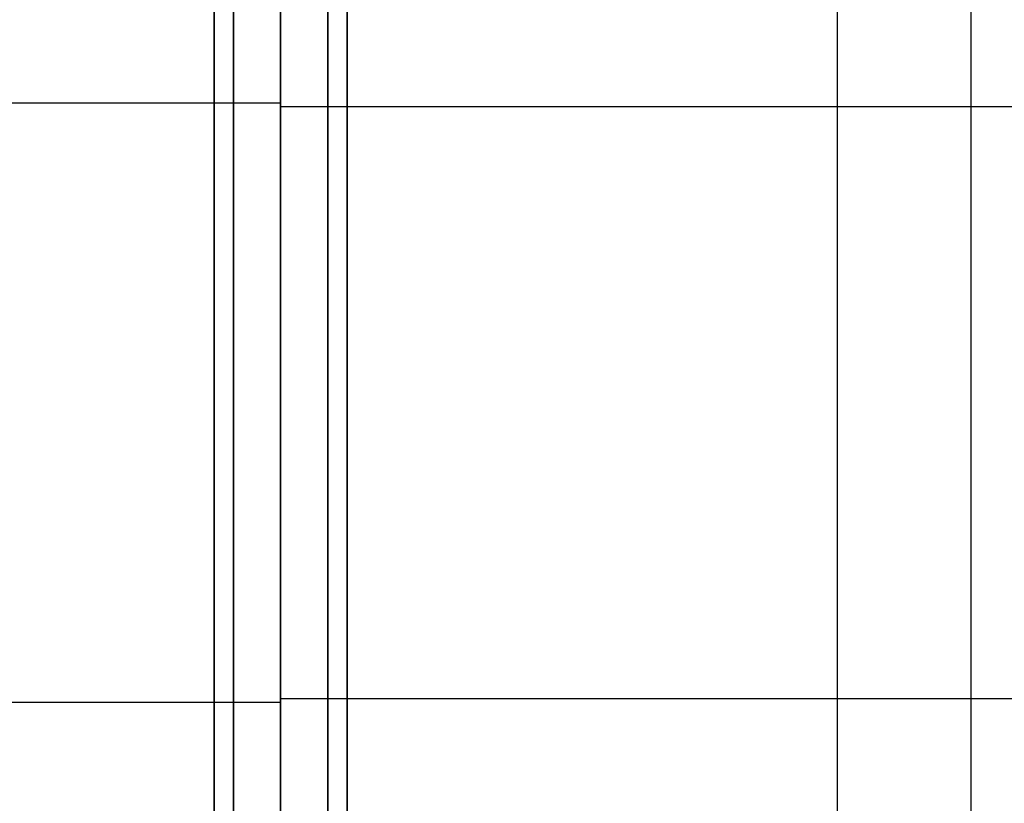
# Model space of a CAD drawing. Extents: x 826 to 26878, y -9956 to 3379.
# Drawn here: x 13861 to 14304, y -2912 to -2559 of the extents above; entities that cross this region are included whole.
import ezdxf

# ---------------------------------------------------------------- set-up
doc = ezdxf.new("R2010")
doc.units = 0
doc.header["$LTSCALE"] = 350
doc.header["$MEASUREMENT"] = 0
doc.layers.add('TERRANO-2059', color=7, linetype='CONTINUOUS')

msp = doc.modelspace()

# ---------------------------------------------------------------- linework, layer by layer
at = {"layer": 'TERRANO-2059'}
for p, q in [((13948.11, -2331.14), (13948.11, -3131.14)), ((13948.11, -3131.14), (13948.11, -2331.14)), ((13956.89, -3131.14), (13956.89, -2331.14)), ((13956.89, -3131.14), (13956.89, -2331.14)), ((13956.89, -2331.14), (13956.89, -3131.14)), ((13956.89, -2331.14), (13956.89, -3131.14)), ((13978.11, -2331.14), (13978.11, -3131.14)), ((13978.11, -3131.14), (13978.11, -2331.14)), ((13978.11, -3131.14), (13978.11, -2331.14)), ((13978.11, -3131.14), (13978.11, -2331.14)), ((13978.11, -2331.14), (13978.11, -3131.14)), ((13978.11, -2331.14), (13978.11, -3131.14)), ((13999.32, -2331.14), (13999.32, -3131.14)), ((13999.32, -2331.14), (13999.32, -3131.14)), ((13999.32, -3131.14), (13999.32, -2331.14)), ((13999.32, -3131.14), (13999.32, -2331.14)), ((14008.11, -3131.14), (14008.11, -2331.14)), ((14008.11, -2331.14), (14008.11, -3131.14)), ((10978.11, -2596.14), (13977.93, -2596.14)), ((13978.11, -2597.8), (14970.32, -2597.8)), ((10978.11, -2866.14), (13977.93, -2866.14)), ((13978.11, -2864.47), (14970.32, -2864.47))]:
    msp.add_line(p, q, dxfattribs=at)
msp.add_lwpolyline([(14229.11, -2281.14), (14289.11, -2281.14), (14289.11, -3181.14), (14229.11, -3181.14)], close=True, dxfattribs=at)

doc.saveas('drawing.dxf')
